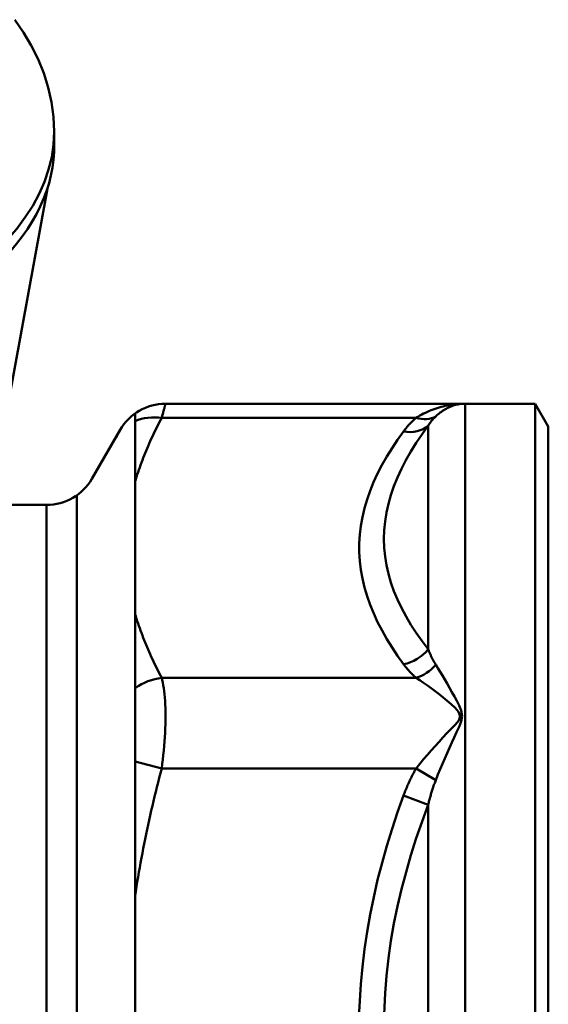
# Model space of a CAD drawing. Extents: x -531 to 682, y -283 to 352.
# Drawn here: x -287 to -272, y -204 to -175 of the extents above; entities that cross this region are included whole.
import ezdxf

# ---------------------------------------------------------------- set-up
doc = ezdxf.new("R2010")
doc.units = 0
doc.layers.add('AM_0', color=7, linetype='CONTINUOUS', lineweight=50)

# ---------------------------------------------------------------- blocks, each defined once
blk = doc.blocks.new('A$C0FD475BD')
at = {"layer": 'AM_0'}
for p, q in [((154.35, 55.754), (154.35, 56.187)), ((151.212, 38.452), (154.158, 54.563)), ((165.974, 48.396), (157.538, 48.396)), ((166.121, 48.4), (166.121, 30.5)), ((167.969, 48.4), (166.121, 48.4)), ((168.128, 48.394), (168.128, 12.606)), ((168.5, 47.75), (168.128, 48.394)), ((156.672, 48.12), (156.672, 12.88)), ((157.432, 47.994), (164.717, 47.994)), ((165.061, 41.362), (165.061, 47.77)), ((168.5, 47.75), (168.5, 13.25)), ((155.433, 46.25), (156.239, 47.646)), ((155, 45.775), (155, 15.225)), ((152.502, 45.5), (154.134, 45.5)), ((154.134, 15.5), (154.134, 45.5)), ((164.717, 40.546), (157.432, 40.546)), ((156.672, 38.149), (157.432, 37.948)), ((157.432, 37.948), (164.717, 37.948)), ((164.717, 37.948), (165.279, 37.614)), ((164.354, 37.168), (165.061, 36.908)), ((165.061, 30.5), (165.061, 36.908)), ((156.672, 34.71), (156.732, 34.7))]:
    blk.add_line(p, q, dxfattribs=at)
at = {"layer": 'AM_0', "flags": 128}
for points in [[(154.35, 56.187), (154.331, 56.616), (154.273, 57.041), (154.18, 57.461), (154.051, 57.873), (153.889, 58.275), (153.695, 58.664), (153.472, 59.04), (153.221, 59.403)], [(157.432, 47.994), (157.44, 48.025), (157.448, 48.055), (157.456, 48.084), (157.463, 48.112), (157.47, 48.139), (157.477, 48.165), (157.484, 48.189), (157.49, 48.212), (157.495, 48.234), (157.501, 48.255), (157.506, 48.274), (157.511, 48.292), (157.515, 48.308), (157.519, 48.323), (157.522, 48.337), (157.526, 48.349), (157.528, 48.36), (157.531, 48.369), (157.533, 48.377), (157.535, 48.384), (157.536, 48.389), (157.537, 48.392), (157.538, 48.395), (157.538, 48.395)], [(165.974, 48.396), (165.966, 48.395), (165.938, 48.392), (165.894, 48.388), (165.839, 48.383), (165.778, 48.376), (165.715, 48.368), (165.656, 48.358), (165.6, 48.347), (165.543, 48.335), (165.487, 48.322), (165.43, 48.307), (165.374, 48.291), (165.318, 48.274), (165.261, 48.255), (165.205, 48.235), (165.15, 48.214), (165.094, 48.191), (165.039, 48.167), (164.984, 48.141), (164.93, 48.114), (164.876, 48.086), (164.822, 48.057), (164.769, 48.026), (164.717, 47.994)], [(165.279, 48.037), (165.31, 48.066), (165.342, 48.094), (165.374, 48.12), (165.406, 48.145), (165.439, 48.169), (165.472, 48.192), (165.505, 48.214), (165.538, 48.234), (165.572, 48.253), (165.605, 48.271), (165.639, 48.288), (165.673, 48.304), (165.707, 48.318), (165.741, 48.331), (165.775, 48.343), (165.808, 48.354), (165.842, 48.364), (165.878, 48.372), (165.915, 48.38), (165.952, 48.386), (165.985, 48.391), (166.011, 48.395), (166.028, 48.397), (166.033, 48.397)], [(156.732, 46.369), (156.755, 46.438), (156.778, 46.506), (156.802, 46.574), (156.826, 46.642), (156.851, 46.711), (156.876, 46.779), (156.903, 46.847), (156.929, 46.915), (156.957, 46.983), (156.984, 47.05), (157.013, 47.118), (157.042, 47.186), (157.072, 47.254), (157.102, 47.321), (157.132, 47.389), (157.164, 47.456), (157.195, 47.524), (157.228, 47.591), (157.26, 47.658), (157.294, 47.726), (157.327, 47.793), (157.362, 47.86), (157.397, 47.927), (157.432, 47.994)], [(164.717, 47.994), (164.699, 47.978), (164.681, 47.963), (164.663, 47.947), (164.646, 47.931), (164.629, 47.916), (164.612, 47.9), (164.596, 47.884), (164.58, 47.868), (164.564, 47.852), (164.548, 47.835), (164.533, 47.819), (164.518, 47.803), (164.503, 47.787), (164.488, 47.77), (164.473, 47.754), (164.459, 47.737), (164.445, 47.721), (164.432, 47.704), (164.418, 47.687), (164.405, 47.671), (164.392, 47.654), (164.379, 47.637), (164.366, 47.62), (164.354, 47.604)], [(165.061, 47.77), (165.068, 47.782), (165.076, 47.794), (165.083, 47.805), (165.091, 47.817), (165.099, 47.829), (165.107, 47.84), (165.116, 47.852), (165.124, 47.863), (165.133, 47.874), (165.141, 47.886), (165.15, 47.897), (165.159, 47.908), (165.168, 47.919), (165.177, 47.93), (165.187, 47.941), (165.196, 47.952), (165.206, 47.963), (165.216, 47.974), (165.226, 47.985), (165.236, 47.995), (165.247, 48.006), (165.257, 48.016), (165.268, 48.027), (165.279, 48.037)], [(165.061, 41.362), (164.885, 41.595), (164.721, 41.83), (164.568, 42.067), (164.426, 42.305), (164.298, 42.546), (164.183, 42.788), (164.081, 43.031), (163.994, 43.276), (163.922, 43.523), (163.866, 43.772), (163.826, 44.021), (163.802, 44.271), (163.794, 44.523), (163.802, 44.774), (163.826, 45.027), (163.866, 45.279), (163.922, 45.531), (163.994, 45.783), (164.08, 46.034), (164.182, 46.285), (164.297, 46.535), (164.425, 46.785), (164.567, 47.033), (164.72, 47.28), (164.885, 47.526), (165.061, 47.77)], [(156.239, 47.645), (156.238, 47.645), (156.238, 47.644), (156.237, 47.642), (156.236, 47.64), (156.234, 47.636), (156.232, 47.632), (156.229, 47.628), (156.227, 47.622), (156.223, 47.616), (156.22, 47.609), (156.216, 47.602), (156.212, 47.593), (156.207, 47.585), (156.202, 47.575), (156.196, 47.565), (156.191, 47.554), (156.185, 47.542), (156.178, 47.53), (156.171, 47.517), (156.164, 47.503), (156.157, 47.489), (156.149, 47.475), (156.141, 47.46), (156.133, 47.444)], [(164.354, 47.604), (164.184, 47.366), (164.025, 47.126), (163.876, 46.884), (163.738, 46.641), (163.612, 46.396), (163.499, 46.149), (163.398, 45.902), (163.311, 45.653), (163.237, 45.403), (163.178, 45.152), (163.134, 44.9), (163.104, 44.648), (163.089, 44.395), (163.089, 44.142), (163.104, 43.89), (163.133, 43.637), (163.178, 43.386), (163.238, 43.135), (163.312, 42.885), (163.399, 42.636), (163.5, 42.389), (163.614, 42.143), (163.739, 41.898), (163.877, 41.655), (164.025, 41.414), (164.184, 41.174), (164.354, 40.936)], [(157.432, 40.546), (157.397, 40.613), (157.362, 40.68), (157.328, 40.747), (157.294, 40.814), (157.26, 40.881), (157.228, 40.948), (157.195, 41.016), (157.164, 41.083), (157.132, 41.15), (157.102, 41.218), (157.071, 41.286), (157.042, 41.353), (157.013, 41.421), (156.984, 41.489), (156.956, 41.557), (156.929, 41.625), (156.902, 41.693), (156.876, 41.761), (156.851, 41.829), (156.826, 41.897), (156.801, 41.965), (156.778, 42.033), (156.755, 42.101), (156.732, 42.17)], [(165.279, 40.923), (165.268, 40.94), (165.257, 40.958), (165.247, 40.976), (165.236, 40.993), (165.226, 41.011), (165.216, 41.029), (165.206, 41.047), (165.196, 41.065), (165.187, 41.083), (165.177, 41.101), (165.168, 41.119), (165.159, 41.138), (165.15, 41.156), (165.141, 41.175), (165.133, 41.193), (165.124, 41.212), (165.116, 41.23), (165.107, 41.249), (165.099, 41.268), (165.091, 41.287), (165.083, 41.305), (165.076, 41.324), (165.068, 41.343), (165.061, 41.362)], [(164.354, 40.936), (164.366, 40.919), (164.379, 40.902), (164.392, 40.886), (164.405, 40.869), (164.418, 40.852), (164.432, 40.836), (164.445, 40.819), (164.459, 40.802), (164.473, 40.786), (164.488, 40.769), (164.503, 40.753), (164.518, 40.737), (164.533, 40.72), (164.548, 40.704), (164.564, 40.688), (164.58, 40.672), (164.596, 40.656), (164.612, 40.64), (164.629, 40.624), (164.646, 40.608), (164.663, 40.593), (164.681, 40.577), (164.699, 40.561), (164.717, 40.546)], [(165.279, 37.614), (165.342, 37.771), (165.406, 37.927), (165.471, 38.082), (165.538, 38.236), (165.604, 38.388), (165.672, 38.54), (165.74, 38.69), (165.807, 38.839), (165.876, 38.987), (165.951, 39.137), (166.01, 39.29), (166.033, 39.447), (166.005, 39.605), (165.95, 39.749), (165.881, 39.883), (165.81, 40.011), (165.742, 40.137), (165.674, 40.26), (165.606, 40.38), (165.539, 40.496), (165.472, 40.609), (165.406, 40.718), (165.342, 40.822), (165.279, 40.923)], [(157.432, 37.948), (157.448, 38.076), (157.463, 38.204), (157.477, 38.333), (157.49, 38.462), (157.501, 38.591), (157.511, 38.719), (157.519, 38.845), (157.526, 38.969), (157.531, 39.092), (157.535, 39.213), (157.537, 39.332), (157.538, 39.448), (157.537, 39.562), (157.535, 39.672), (157.531, 39.778), (157.526, 39.881), (157.519, 39.98), (157.51, 40.074), (157.501, 40.164), (157.489, 40.25), (157.477, 40.332), (157.463, 40.408), (157.448, 40.48), (157.432, 40.546)], [(164.717, 40.546), (164.822, 40.478), (164.93, 40.405), (165.039, 40.329), (165.15, 40.248), (165.262, 40.163), (165.375, 40.074), (165.488, 39.982), (165.602, 39.886), (165.722, 39.787), (165.836, 39.684), (165.928, 39.571), (165.975, 39.447), (165.937, 39.322), (165.837, 39.199), (165.713, 39.078), (165.598, 38.958), (165.485, 38.837), (165.372, 38.714), (165.26, 38.59), (165.148, 38.464), (165.038, 38.337), (164.929, 38.209), (164.822, 38.079), (164.717, 37.948)], [(156.732, 34.7), (156.754, 34.837), (156.778, 34.973), (156.801, 35.11), (156.826, 35.246), (156.85, 35.382), (156.876, 35.518), (156.902, 35.654), (156.929, 35.79), (156.956, 35.926), (156.984, 36.062), (157.013, 36.197), (157.042, 36.333), (157.071, 36.468), (157.102, 36.603), (157.132, 36.738), (157.164, 36.873), (157.195, 37.008), (157.228, 37.143), (157.26, 37.277), (157.294, 37.412), (157.328, 37.546), (157.362, 37.68), (157.397, 37.814), (157.432, 37.948)], [(164.717, 37.948), (164.699, 37.917), (164.681, 37.886), (164.663, 37.855), (164.646, 37.823), (164.629, 37.791), (164.612, 37.76), (164.596, 37.728), (164.58, 37.696), (164.564, 37.664), (164.548, 37.631), (164.533, 37.599), (164.518, 37.566), (164.503, 37.534), (164.488, 37.501), (164.473, 37.468), (164.459, 37.435), (164.445, 37.402), (164.432, 37.368), (164.418, 37.335), (164.405, 37.302), (164.392, 37.268), (164.379, 37.235), (164.366, 37.201), (164.354, 37.168)], [(165.061, 36.908), (165.068, 36.939), (165.076, 36.969), (165.083, 37), (165.091, 37.03), (165.099, 37.061), (165.107, 37.091), (165.116, 37.121), (165.124, 37.151), (165.133, 37.181), (165.141, 37.211), (165.15, 37.241), (165.159, 37.27), (165.168, 37.3), (165.177, 37.329), (165.187, 37.358), (165.196, 37.387), (165.206, 37.416), (165.216, 37.445), (165.226, 37.474), (165.236, 37.502), (165.247, 37.53), (165.257, 37.558), (165.268, 37.586), (165.279, 37.614)]]:
    blk.add_lwpolyline(points, dxfattribs=at)
at = {"layer": 'AM_0'}
for points in [[(156.672, 46.184), (156.676, 46.196), (156.732, 46.37)], [(156.732, 42.17), (156.676, 42.344), (156.672, 42.356)], [(164.354, 37.168), (164.184, 36.692), (164.025, 36.213), (163.877, 35.73), (163.739, 35.243), (163.614, 34.754), (163.5, 34.262), (163.399, 33.767), (163.311, 33.269), (163.237, 32.769), (163.178, 32.267), (163.133, 31.763), (163.059, 30.5)], [(163.778, 30.5), (163.826, 31.506), (163.866, 32.008), (163.922, 32.508), (163.994, 33.007), (164.081, 33.504), (164.183, 33.999), (164.298, 34.491), (164.426, 34.98), (164.568, 35.467), (164.721, 35.95), (164.885, 36.431), (165.061, 36.908)], [(156.672, 34.328), (156.676, 34.352), (156.732, 34.7)]]:
    blk.add_lwpolyline(points, dxfattribs=at)
for centre, radius, start, end in [((157.538, 46.896), 1.5, 90, 150), ((165.974, 49.396), 1, 270, 273.3855), ((166.121, 46.9), 1.5, 90, 93.3855), ((167.969, 46.4), 2, 85.4332, 90), ((154.134, 47), 1.5, 270, 330)]:
    blk.add_arc(centre, radius, start, end, dxfattribs=at)
for centre, major_axis, ratio, start_param, end_param in [((139.5, 56.187), (-14.85, 0), 0.5, 0.130041, 3.141593), ((139.5, 55.754), (14.85, 0), 0.5, 5.778245, 6.264526), ((139.5, 55.754), (14.85, 0), 0.5, 6.264526, 6.283185), ((157.432, 46.695), (-1.325, 0.703), 0.837082, 5.130281, 5.682057), ((164.717, 48.86), (0.644, -0.765), 0.744577, 5.4366, 6.148561), ((164.354, 48.47), (0.806, -0.592), 0.813002, 5.250417, 6.103367), ((157.432, 46.695), (-1.325, 0.703), 0.837082, 6.240865, 6.240892), ((156.732, 45.071), (-1.427, 0.461), 0.854926, 4.982067, 5.022769), ((156.732, 40.871), (-1.427, -0.461), 0.854926, 4.442711, 4.483413), ((164.354, 41.802), (0.806, 0.592), 0.813002, 4.174361, 5.027311), ((164.717, 41.412), (0.644, 0.765), 0.744577, 3.988178, 4.70014), ((157.432, 39.247), (-1.325, -0.703), 0.837082, 4.294497, 4.846273)]:
    blk.add_ellipse(centre, major_axis=major_axis, ratio=ratio, start_param=start_param, end_param=end_param, dxfattribs=at)

msp = doc.modelspace()

# ---------------------------------------------------------------- block references
at = {"layer": 'AM_0'}
msp.add_blockref('A$C0FD475BD', (-440.734, -234.715), dxfattribs=at)

doc.saveas('drawing.dxf')
